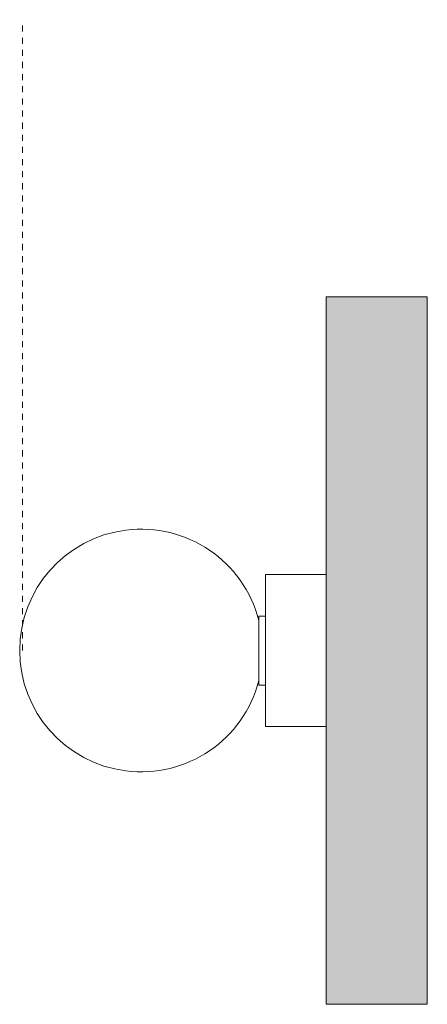
# Model space of a CAD drawing. Units: millimetres. Extents: x -6754 to -4951, y -1152 to 6891.
# Drawn here: x -6205 to -6004, y 6405 to 6891 of the extents above; entities that cross this region are included whole.
import ezdxf

# ---------------------------------------------------------------- set-up
doc = ezdxf.new("R2010")
doc.units = ezdxf.units.MM
doc.linetypes.add('Dash', pattern=[6, 3, -3])
doc.layers.add('A-ANNO-DIMS', color=7, linetype='Dash', lineweight=9, true_color=0xd2d2d2)
doc.layers.add('A-WALL', color=7, linetype='Continuous', lineweight=9)
doc.layers.add('E-LITE-EQPM', color=7, linetype='Continuous', lineweight=20)

msp = doc.modelspace()

# ---------------------------------------------------------------- hatches: boundary and pattern name
at = {"layer": 'A-WALL', "true_color": 0xf7f7f7}
msp.add_hatch(color=7, dxfattribs=at).paths.add_polyline_path([(-6054.11, 6404.57), (-6004.11, 6404.57), (-6004.11, 6754.42), (-6054.11, 6754.42), (-6054.11, 6425.73)])

# ---------------------------------------------------------------- linework, layer by layer
at = {"layer": 'A-ANNO-DIMS'}
msp.add_line((-6204.11, 6579.5), (-6204.11, 6891.4), dxfattribs=at)
at = {"layer": 'A-WALL', "color": 253, "true_color": 0xaaaaaa}
for p, q in [((-6054.11, 6617), (-6054.11, 6754.42)), ((-6004.11, 6754.42), (-6054.11, 6754.42)), ((-6004.11, 6754.42), (-6004.11, 6404.57)), ((-6054.11, 6404.57), (-6054.11, 6542)), ((-6004.11, 6404.57), (-6054.11, 6404.57))]:
    msp.add_line(p, q, dxfattribs=at)
at = {"layer": 'E-LITE-EQPM'}
for p, q in [((-6054.11, 6617), (-6084.11, 6617)), ((-6084.11, 6617), (-6084.11, 6596.55)), ((-6054.11, 6542), (-6054.11, 6617)), ((-6084.11, 6596.55), (-6087.38, 6596.55)), ((-6087.38, 6596.55), (-6087.38, 6562.44)), ((-6084.11, 6562.44), (-6084.11, 6596.55)), ((-6087.38, 6562.44), (-6084.11, 6562.44)), ((-6084.11, 6562.44), (-6084.11, 6542)), ((-6084.11, 6542), (-6054.11, 6542))]:
    msp.add_line(p, q, dxfattribs=at)
msp.add_arc((-6145.5, 6579.5), 60, 14.3739, 345.6261, dxfattribs=at)

doc.saveas('drawing.dxf')
